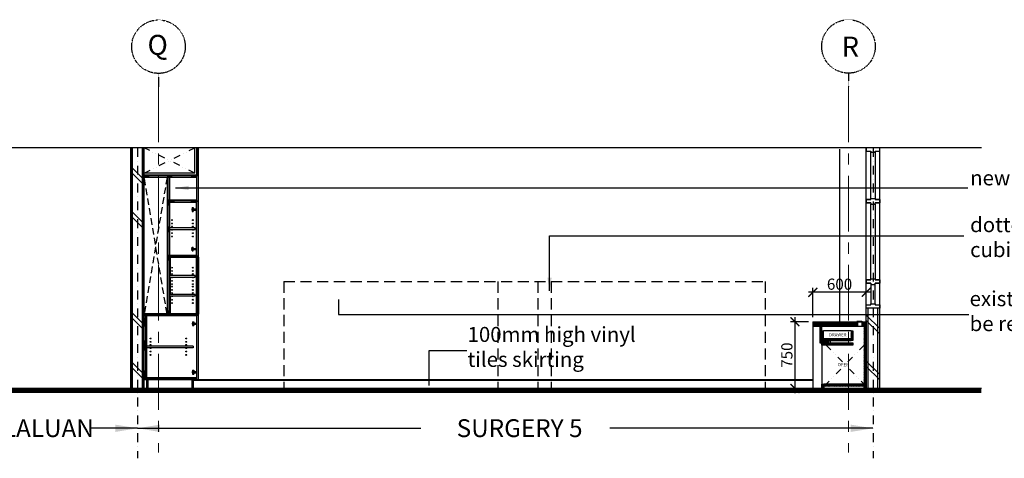
# Model space of a CAD drawing. Units: inches. Extents: x 148368 to 505654, y 37750 to 267518.
# Drawn here: x 174212 to 185257, y 104199 to 109119 of the extents above; entities that cross this region are included whole.
import ezdxf

# ---------------------------------------------------------------- set-up
doc = ezdxf.new("R2010")
doc.units = ezdxf.units.IN
doc.header["$MEASUREMENT"] = 0
for name, pattern in [('ACAD_ISO03W100', [30, 12, -18]), ('CENTER', [2, 1.25, -0.25, 0.25, -0.25]), ('DASHDOT', [1, 0.5, -0.25, 0, -0.25]), ('DASHED2', [0.375, 0.25, -0.125]), ('DIVIDE', [1.25, 0.5, -0.25, 0, -0.25, 0, -0.25])]:
    doc.linetypes.add(name, pattern=pattern)
for name, color, linetype in [('ar-arrow', 9, 'Continuous'), ('ar-door', 4, 'Continuous'), ('ar-hatch', 8, 'Continuous'), ('ar-spec', 7, 'Continuous'), ('ar-text', 2, 'Continuous'), ('cabinet', 2, 'Continuous'), ('crrp-hatch wall', 8, 'Continuous'), ('FIXTURES', 4, 'Continuous'), ('FR', 5, 'Continuous'), ('FURNITURE', 6, 'Continuous'), ('HATCH', 8, 'Continuous'), ('NEW WALL', 1, 'Continuous'), ('P3', 6, 'Continuous'), ('SPEC-TM20', 7, 'Continuous'), ('TEXT SPECT', 7, 'Continuous'), ('WALL', 3, 'Continuous')]:
    doc.layers.add(name, color=color, linetype=linetype)
doc.layers.add('grid line', color=8, linetype='CENTER', lineweight=0)
doc.styles.add('cen', font='GOTHIC.TTF')
doc.styles.add('CTBP-25', font='GOTHIC.TTF')
doc.styles.add('CtGt', font='GOTHIC.TTF')
doc.styles.add('DIM', font='isocp.shx')
doc.styles.add('TEXT', font='ROMANS.SHX', dxfattribs={"width": 0.85, "height": 300})
doc.dimstyles.new('125', dxfattribs={"dimtxt": 300, "dimasz": 250, "dimexe": 150, "dimexo": 150, "dimgap": 50, "dimtad": 1, "dimdec": 0, "dimzin": 0, "dimdsep": 46, "dimtxsty": 'DIM', "dimblk": 'ARCHTICK', "dimcen": 0, "dimdle": 150, "dimclrd": 14, "dimclre": 14, "dimclrt": 7, "dimadec": 0, "dimazin": 0, "dimtfac": 0.5, "dimtdec": 0, "dimtofl": 0, "dimtmove": 2, "dimatfit": 3, "dimfxl": 1, "dimtolj": 1, "dimtzin": 0, "dimarcsym": 0})
doc.dimstyles.new('25', dxfattribs={"dimtxt": 60, "dimasz": 25, "dimexe": 50, "dimexo": 25, "dimgap": 0, "dimtad": 0, "dimdec": 0, "dimzin": 0, "dimdsep": 46, "dimtxsty": 'DIM', "dimblk": 'ARCHTICK', "dimcen": 0, "dimdle": 25, "dimclrd": 8, "dimclre": 8, "dimclrt": 6, "dimadec": 0, "dimazin": 0, "dimtfac": 0.5, "dimtdec": 0, "dimtofl": 0, "dimtmove": 2, "dimatfit": 3, "dimfxl": 1, "dimtolj": 1, "dimtzin": 0, "dimarcsym": 0})
doc.dimstyles.new('dim scale 200', dxfattribs={"dimtxt": 125, "dimasz": 100, "dimexe": 50, "dimexo": 50, "dimgap": 25, "dimtad": 1, "dimdec": 0, "dimzin": 0, "dimdsep": 46, "dimtxsty": 'cen', "dimblk1": 'ARCHTICK', "dimblk2": 'ARCHTICK', "dimsah": 1, "dimcen": 0, "dimdle": 50, "dimclrd": 256, "dimclre": 256, "dimclrt": 6, "dimadec": 0, "dimazin": 0, "dimtfac": 0.5, "dimtdec": 0, "dimtofl": 0, "dimtmove": 2, "dimatfit": 3, "dimfxl": 1, "dimtolj": 1, "dimtzin": 0, "dimarcsym": 0})
pattern_1 = [(45, (-74068.515, -45012.49), (-8.83883476, 8.83883476), [])]
pattern_2 = [(45, (-62347.061, -36642.4896), (-2.65165043, 2.65165043), [])]
pattern_3 = [(135, (459091.117, -32819.973), (4.41941738, 4.41941738), [])]

# ---------------------------------------------------------------- blocks, each defined once
blk = doc.blocks.new('HATCHWALL')
at = {"layer": 'crrp-hatch wall'}
for p, q in [((0, 0), (150, 150)), ((0, -59), (150, 91))]:
    blk.add_line(p, q, dxfattribs=at)
blk = doc.blocks.new('_ArchTick')
at = {"color": 0, "linetype": 'ByBlock', "const_width": 0.15}
blk.add_lwpolyline([(-0.5, -0.5), (0.5, 0.5)], dxfattribs=at)
blk = doc.blocks.new('*D716')
at = {"layer": 'Defpoints', "color": 0}
for p in [(183109, 106061), (183109, 105731), (183709, 105731)]:
    blk.add_point(p, dxfattribs=at)
at = {"layer": 'HATCH', "lineweight": -2}
for p, q in [((183759, 106061), (183059, 106061)), ((183109, 105781), (183109, 106111)), ((183709, 105781), (183709, 106111))]:
    blk.add_line(p, q, dxfattribs=at)
at = {"layer": 'HATCH', "lineweight": -2, "xscale": 100, "yscale": 100, "zscale": 100, "rotation": 180}
blk.add_blockref('_ArchTick', (183109, 106061), dxfattribs=at)
at = {"layer": 'HATCH', "lineweight": -2, "xscale": 100, "yscale": 100, "zscale": 100}
blk.add_blockref('_ArchTick', (183709, 106061), dxfattribs=at)
at = {"layer": 'HATCH', "color": 6, "insert": (183409, 106152), "char_height": 125, "attachment_point": 5, "style": 'cen'}
blk.add_mtext('\\A1;600', dxfattribs=at)
blk = doc.blocks.new('*D717')
at = {"layer": 'Defpoints', "color": 0}
for p in [(183109, 105731), (182909, 104981), (183109, 104981)]:
    blk.add_point(p, dxfattribs=at)
at = {"layer": 'HATCH', "lineweight": -2}
for p, q in [((183059, 105731), (182859, 105731)), ((182909, 105781), (182909, 104931)), ((183059, 104981), (182859, 104981))]:
    blk.add_line(p, q, dxfattribs=at)
at = {"layer": 'HATCH', "lineweight": -2, "xscale": 100, "yscale": 100, "zscale": 100}
for p, rotation in [((182909, 105731), 90), ((182909, 104981), 270)]:
    blk.add_blockref('_ArchTick', p, dxfattribs=dict(at, rotation=rotation))
at = {"layer": 'HATCH', "color": 6, "insert": (182818, 105356), "char_height": 125, "attachment_point": 5, "rotation": 90, "style": 'cen'}
blk.add_mtext('\\A1;750', dxfattribs=at)

msp = doc.modelspace()

# ---------------------------------------------------------------- hatches: boundary and pattern name
at = {"layer": 'cabinet'}
h = msp.add_hatch(dxfattribs=at)
h.set_pattern_fill('ANSI31', color=8, scale=50, style=0)
h.set_pattern_definition(pattern_3)
h.paths.add_polyline_path([(175894.30824, 106450.20133), (175900.30824, 106450.20133), (175900.30824, 106246.95133), (175894.30824, 106246.95133)])
h.paths.add_polyline_path([(175894.30824, 106228.95133), (175900.30824, 106228.95133), (175900.30824, 106034.45133), (175894.30824, 106034.45133)])
h = msp.add_hatch(dxfattribs=at)
h.set_pattern_fill('ANSI31', color=8, scale=50, style=0)
h.set_pattern_definition(pattern_3)
h.paths.add_polyline_path([(175894.30824, 106016.45133), (175900.30824, 106016.45133), (175900.30824, 105820.20133), (175894.30824, 105820.20133)])
h = msp.add_hatch(dxfattribs=at)
h.set_pattern_fill('ANSI31', color=8, scale=50, style=0)
h.set_pattern_definition(pattern_3)
h.paths.add_polyline_path([(176194.30824, 105081.45132), (176194.30824, 105100.20132), (175634.30824, 105100.20132), (175634.30824, 105081.45132)])
at = {"layer": 'HATCH'}
h = msp.add_hatch(dxfattribs=at)
h.set_pattern_fill('ANSI31', color=256, scale=50, style=0)
h.set_pattern_definition([(135, (416287.5177, -23359.2504), (4.41941738, 4.41941738), [])])
h.paths.add_polyline_path([(176219.30824, 107373.95133), (176201.30824, 107373.95133), (176201.30824, 107681.45133), (176219.30824, 107681.45133)])
h = msp.add_hatch(dxfattribs=at)
h.set_pattern_fill('ANSI31', color=256, scale=100, style=0)
h.set_pattern_definition(pattern_1)
h.paths.add_polyline_path([(183659.30824, 105731.45133), (183659.30824, 105681.45133), (183709.30824, 105681.45133), (183709.30824, 105731.45133)])
h.paths.add_polyline_path([(183609.30824, 105681.45133), (183609.30824, 105731.45133), (183109.30824, 105731.45133), (183109.30824, 105681.45133)])
h = msp.add_hatch(dxfattribs=at)
h.set_pattern_fill('ANSI31', color=256, scale=30, style=0)
h.set_pattern_definition(pattern_2)
h.paths.add_polyline_path([(183209.30824, 105681.45133), (183188.99574, 105681.45133), (183188.99574, 105493.95133), (183209.30824, 105493.95133), (183209.30824, 105513.95133)])
h = msp.add_hatch(dxfattribs=at)
h.set_pattern_fill('ANSI31', color=256, scale=30, style=0)
h.set_pattern_definition(pattern_2)
h.paths.add_polyline_path([(183539.30824, 105538.95133), (183545.30824, 105538.95133), (183545.30824, 105523.95133), (183539.30824, 105523.95133), (183539.30824, 105518.95133), (183559.30824, 105518.95133), (183559.30824, 105630.20132), (183539.30824, 105630.20132)])
h.paths.add_polyline_path([(183545.30824, 105523.95133), (183545.30824, 105538.95133), (183539.30824, 105538.95133), (183229.30824, 105538.95133), (183223.30824, 105538.95133), (183223.30824, 105523.95133), (183434.31749, 105523.95133)])
h.paths.add_polyline_path([(183229.30824, 105630.20132), (183209.30824, 105630.20132), (183209.30824, 105518.95133), (183229.30824, 105518.95133), (183229.30824, 105523.95133), (183223.30824, 105523.95133), (183223.30824, 105538.95133), (183229.30824, 105538.95133)])
h = msp.add_hatch(dxfattribs=at)
h.set_pattern_fill('ANSI31', color=256, scale=100, style=0)
h.set_pattern_definition(pattern_1)
h.paths.add_polyline_path([(183684.30824, 105031.45133), (183709.30824, 105031.45133), (183709.30824, 105681.45133), (183684.30824, 105681.45133)])
h = msp.add_hatch(dxfattribs=at)
h.set_pattern_fill('ANSI31', color=256, scale=100, style=0)
h.set_pattern_definition([(45, (-74118.515, -45012.49), (-8.83883476, 8.83883476), [])])
h.paths.add_polyline_path([(183559.30824, 105468.95133), (183559.30824, 105493.95133), (183209.30824, 105493.95133), (183209.30824, 105468.95133)])
h = msp.add_hatch(dxfattribs=at)
h.set_pattern_fill('ANSI31', color=256, scale=100, style=0)
h.set_pattern_definition([(45, (-62297.061, -36642.49), (-8.83883476, 8.83883476), [])])
h.paths.add_polyline_path([(183684.30824, 105031.45133), (183234.30824, 105031.45133), (183234.30824, 105006.45133), (183684.30824, 105006.45133)])

# ---------------------------------------------------------------- linework, layer by layer
at = {"color": 3, "const_width": 50}
msp.add_lwpolyline([(185001.08873, 104956.45133), (164589.11834, 104956.45133)], dxfattribs=at)
at = {"layer": 'ar-door', "color": 11}
for p, q in [((183759.30824, 107113.12245, 0), (183759.30824, 107631.46449, 0)), ((183759.30824, 106213.12245, 0), (183759.30824, 107050.12245, 0)), ((183759.30824, 106150.12245, 0), (183759.30824, 105931.62245, 0))]:
    msp.add_line(p, q, dxfattribs=at)
at = {"layer": 'ar-door', "color": 11, "linetype": 'Continuous'}
for p, q in [((183809.30824, 107631.46449, 0), (183809.30824, 107113.12245, 0)), ((183809.30824, 107050.12245, 0), (183809.30824, 106213.12245, 0)), ((183809.30824, 105931.62245, 0), (183809.30824, 106150.12245, 0))]:
    msp.add_line(p, q, dxfattribs=at)
at = {"layer": 'ar-door', "color": 4}
msp.add_lwpolyline([(183859.30824, 107644.46449), (183859.30824, 107681.46449), (183709.30824, 107681.46449), (183709.30824, 107644.46449), (183759.30824, 107644.46449), (183759.30824, 107631.46449), (183809.30824, 107631.46449), (183809.30824, 107644.46449)], close=True, dxfattribs=at)
at = {"layer": 'ar-door', "color": 4, "elevation": 0}
for points in [[(183759.30824, 107063.12245), (183709.30824, 107063.12245), (183709.30824, 107100.12245), (183759.30824, 107100.12245), (183759.30824, 107113.12245), (183809.30824, 107113.12245), (183809.30824, 107100.12245), (183859.30824, 107100.12245), (183859.30824, 107063.12245), (183809.30824, 107063.12245)], [(183759.30824, 107100.12245), (183709.30824, 107100.12245), (183709.30824, 107063.12245), (183759.30824, 107063.12245), (183759.30824, 107050.12245), (183809.30824, 107050.12245), (183809.30824, 107063.12245), (183859.30824, 107063.12245), (183859.30824, 107100.12245), (183809.30824, 107100.12245)], [(183759.30824, 106163.12245), (183709.30824, 106163.12245), (183709.30824, 106200.12245), (183759.30824, 106200.12245), (183759.30824, 106213.12245), (183809.30824, 106213.12245), (183809.30824, 106200.12245), (183859.30824, 106200.12245), (183859.30824, 106163.12245), (183809.30824, 106163.12245)], [(183759.30824, 106200.12245), (183709.30824, 106200.12245), (183709.30824, 106163.12245), (183759.30824, 106163.12245), (183759.30824, 106150.12245), (183809.30824, 106150.12245), (183809.30824, 106163.12245), (183859.30824, 106163.12245), (183859.30824, 106200.12245), (183809.30824, 106200.12245)]]:
    msp.add_lwpolyline(points, dxfattribs=at)
msp.add_lwpolyline([(183859.30824, 105918.62245), (183859.30824, 105881.62245), (183709.30824, 105881.62245), (183709.30824, 105918.62245), (183759.30824, 105918.62245), (183759.30824, 105931.62245), (183809.30824, 105931.62245), (183809.30824, 105918.62245)], close=True, dxfattribs=at)
at = {"layer": 'ar-hatch'}
for p, q in [((175653.05824, 105081.45132, 0), (175634.30824, 104981.45132, 0)), ((175634.30824, 105081.45132, 0), (175653.05824, 104981.45132, 0)), ((176163.05824, 105081.45132), (176144.30824, 104981.45132)), ((176144.30824, 105081.45132), (176163.05824, 104981.45132))]:
    msp.add_line(p, q, dxfattribs=at)
at = {"layer": 'ar-hatch', "linetype": 'DASHDOT', "ltscale": 200, "elevation": 0}
for points in [[(175534.30824, 107681.45133), (175534.30824, 104198.64212)], [(183784.30824, 107681.45133), (183784.30824, 104198.64212)]]:
    msp.add_lwpolyline(points, dxfattribs=at)
at = {"layer": 'cabinet', "color": 9}
for p, q in [((176176.30824, 107398.95133, 0), (176176.30824, 107681.45133, 0)), ((176176.30824, 107398.95133, 0), (175609.30824, 107398.95133)), ((176201.30824, 107373.95133), (175869.30824, 107373.95133))]:
    msp.add_line(p, q, dxfattribs=at)
at = {"layer": 'cabinet'}
for p, q in [((176201.30824, 107373.95133), (176201.30824, 107681.45133)), ((176219.30824, 107373.95133), (176219.30824, 107681.45133)), ((176189.30824, 107369.95133, 0), (175609.30824, 107369.95133, 0)), ((176189.30824, 107373.95133, 0), (175869.30824, 107373.95133, 0)), ((176189.30824, 107348.95133, 0), (176189.30824, 107373.95133, 0)), ((176201.30824, 107373.95133), (176219.30824, 107373.95133)), ((176189.30824, 107352.95133, 0), (175609.30824, 107352.95133, 0)), ((176189.30824, 107348.95133, 0), (175609.30824, 107348.95133, 0)), ((175865.30824, 107348.95133, 0), (175865.30824, 105820.20133, 0)), ((175869.30824, 107348.95133, 0), (175869.30824, 105820.20133, 0)), ((175890.30824, 107348.95133, 0), (175890.30824, 105820.20133, 0)), ((175894.30824, 107348.95133, 0), (175894.30824, 105820.20133, 0)), ((176194.30824, 107348.95133), (176189.30824, 107348.95133)), ((176189.30824, 107093.95133, 0), (175894.30824, 107093.95133, 0)), ((176194.30824, 107093.95133, 0), (175894.30824, 107093.95133, 0)), ((176189.30824, 107089.95133, 0), (175894.30824, 107089.95133, 0)), ((176189.30824, 107072.95133, 0), (175894.30824, 107072.95133, 0)), ((176189.30824, 107068.95133, 0), (175894.30824, 107068.95133, 0)), ((176189.30824, 107068.95133, 0), (176189.30824, 107093.95133, 0)), ((176194.30824, 107081.45133, 0), (176219.30824, 107081.45133, 0)), ((176189.30824, 106475.20133, 0), (175894.30824, 106475.20133, 0)), ((176189.30824, 106463.20133, 0), (176189.30824, 106475.20133, 0)), ((176194.30824, 106475.20133, 0), (176189.30824, 106475.20133, 0)), ((176189.30824, 106475.20133, 0), (176189.30824, 106450.20133, 0)), ((176189.30824, 106471.20133, 0), (175894.30824, 106471.20133, 0)), ((176189.30824, 106454.20133, 0), (175894.30824, 106454.20133, 0)), ((176189.30824, 106450.20133, 0), (175894.30824, 106450.20133, 0)), ((176194.30824, 106450.20133, 0), (175894.30824, 106450.20133, 0)), ((175869.30824, 105820.20133, 0), (175609.30824, 105820.20133, 0)), ((175869.30824, 105816.20133, 0), (175609.30824, 105816.20133, 0)), ((176189.30824, 105820.20133, 0), (175890.30824, 105820.20133, 0)), ((176189.30824, 105816.20133, 0), (175890.30824, 105816.20133, 0)), ((176189.30824, 105808.20133, 0), (176189.30824, 105820.20133, 0)), ((176194.30824, 105820.20133, 0), (176189.30824, 105820.20133, 0)), ((176189.30824, 105820.20133, 0), (176189.30824, 105795.20133, 0)), ((176189.30824, 105799.20133, 0), (175609.30824, 105799.20133, 0)), ((176194.30824, 105795.20133, 0), (175609.30824, 105795.20133, 0)), ((176189.30824, 105795.20133, 0), (175869.30824, 105795.20133, 0)), ((175628.05824, 105081.45132, 0), (176194.30824, 105081.45132, 0)), ((176194.30824, 105100.20132, 0), (175634.30824, 105100.20132, 0))]:
    msp.add_line(p, q, dxfattribs=at)
at = {"layer": 'cabinet', "color": 6}
for p, q in [((176194.30824, 106468.95133), (176194.30824, 107081.45133)), ((176219.30824, 106468.95133), (176219.30824, 107081.45133, 0)), ((176219.30824, 106456.45133, 0), (176194.30824, 106456.45133, 0))]:
    msp.add_line(p, q, dxfattribs=at)
at = {"layer": 'cabinet', "color": 3}
for p, q in [((175609.30824, 105782.70132), (175609.30824, 105801.45132)), ((183209.30824, 105630.20132, 0), (183229.30824, 105630.20132)), ((183209.30824, 105518.95133), (183209.30824, 105630.20132, 0)), ((183229.30824, 105538.95133), (183229.30824, 105630.20132)), ((183539.30824, 105630.20132, 0), (183559.30824, 105630.20132, 0)), ((183539.30824, 105630.20132, 0), (183539.30824, 105538.95133, 0)), ((183559.30824, 105630.20132, 0), (183559.30824, 105518.95133, 0)), ((183559.30824, 105518.95133), (183559.30824, 105630.20132, 0)), ((183209.30824, 105518.95133), (183229.30824, 105518.95133)), ((183209.30824, 105493.95133), (183559.30824, 105493.95133)), ((183229.30824, 105538.95133), (183223.30824, 105538.95133)), ((183223.30824, 105538.95133), (183223.30824, 105523.95133)), ((183223.30824, 105523.95133), (183434.31749, 105523.95133)), ((183539.30824, 105538.95133), (183229.30824, 105538.95133)), ((183545.30824, 105523.95133), (183229.30824, 105523.95133)), ((183539.30824, 105538.95133, 0), (183545.30824, 105538.95133, 0)), ((183559.30824, 105518.95133, 0), (183539.30824, 105518.95133, 0)), ((183545.30824, 105538.95133, 0), (183545.30824, 105523.95133, 0)), ((176158.68324, 105457.07632, 0), (175634.30824, 105457.07632, 0)), ((176158.68324, 105438.32632, 0), (175634.30824, 105438.32632, 0)), ((176158.68324, 105457.07632), (176158.68324, 105438.32632)), ((183684.30824, 105031.45133), (183234.30824, 105031.45133)), ((183684.30824, 105006.45133), (183234.30824, 105006.45133))]:
    msp.add_line(p, q, dxfattribs=at)
at = {"layer": 'cabinet'}
for points in [[(185001.08873, 107681.45133), (164589.11834, 107681.45133)], [(185001.08873, 104981.45133), (164589.11834, 104981.45133)]]:
    msp.add_lwpolyline(points, dxfattribs=at)
at = {"layer": 'cabinet', "elevation": 0}
for points in [[(176194.30824, 107348.95133), (176194.30824, 107373.95133), (175609.30824, 107373.95133)], [(176194.30824, 106475.20133), (176194.30824, 106450.20133)], [(176194.30824, 105820.20133), (176194.30824, 105795.20133)], [(175628.05824, 105081.45132), (175628.05824, 105795.20133)], [(175634.30824, 105795.20133), (175634.30824, 105081.45132)], [(183539.30824, 105630.20132), (183229.30824, 105630.20132)], [(183209.30824, 105518.95133), (183539.30824, 105518.95133)]]:
    msp.add_lwpolyline(points, dxfattribs=at)
at = {"layer": 'cabinet', "color": 6, "elevation": 0}
for points in [[(176219.30824, 107368.95133), (176194.30824, 107368.95133), (176194.30824, 107081.45133), (176219.30824, 107081.45133)], [(176194.30824, 106468.95133), (176219.30824, 106468.95133), (176219.30824, 107081.45133), (176194.30824, 107081.45133)], [(176194.30824, 106456.45133), (176219.30824, 106456.45133), (176219.30824, 105813.95133), (176194.30824, 105813.95133)]]:
    msp.add_lwpolyline(points, close=True, dxfattribs=at)
at = {"layer": 'cabinet', "linetype": 'DASHED2', "ltscale": 300, "elevation": 0}
for points in [[(175865.30824, 107348.95133), (175609.30824, 105820.20133)], [(175865.30824, 105820.20133), (175609.30824, 107348.95133)]]:
    msp.add_lwpolyline(points, dxfattribs=at)
at = {"layer": 'cabinet', "color": 3, "elevation": 0}
for points in [[(175894.30824, 106766.20133), (176179.30824, 106766.20133), (176179.30824, 106784.20133), (175894.30824, 106784.20133)], [(175894.30824, 106232.45133), (176179.30824, 106232.45133), (176179.30824, 106250.45133), (175894.30824, 106250.45133)], [(175894.30824, 106019.95133), (176179.30824, 106019.95133), (176179.30824, 106037.95133), (175894.30824, 106037.95133)], [(183559.30824, 105468.95133), (183209.30824, 105468.95133), (183209.30824, 105681.45133)], [(183684.30824, 105681.45133), (183684.30824, 105031.45133)], [(183709.30824, 105681.45133), (183709.30824, 105031.45133)], [(183229.30824, 105523.95133), (183229.30824, 105518.95133)], [(183229.30824, 105523.95133), (183229.30824, 105518.95133)], [(183539.30824, 105523.95133), (183539.30824, 105518.95133)], [(183559.30824, 105493.95133), (183559.30824, 105468.95133)], [(183709.30824, 104981.45133), (183684.30824, 104981.45133), (183684.30824, 105031.45133), (183709.30824, 105031.45133)]]:
    msp.add_lwpolyline(points, dxfattribs=at)
at = {"layer": 'cabinet', "color": 5, "elevation": 0}
for points in [[(175894.30824, 106450.20133), (175900.30824, 106450.20133), (175900.30824, 106246.95133), (175894.30824, 106246.95133)], [(175894.30824, 106228.95133), (175900.30824, 106228.95133), (175900.30824, 106034.45133), (175894.30824, 106034.45133)], [(175894.30824, 106016.45133), (175900.30824, 106016.45133), (175900.30824, 105820.20133), (175894.30824, 105820.20133)]]:
    msp.add_lwpolyline(points, close=True, dxfattribs=at)
at = {"layer": 'cabinet', "color": 6, "elevation": 0}
for points in [[(176219.30824, 105081.45132), (176219.30824, 105801.45133), (176194.30824, 105801.45133), (176194.30824, 105081.45132)], [(183109.30824, 105731.45133), (183609.30824, 105731.45133)], [(183109.30824, 105731.45133), (183109.30824, 104981.45133)], [(183609.30824, 105731.45133), (183609.30824, 105734.92359), (183601.30824, 105734.92359), (183601.30824, 105731.45133)], [(183609.30824, 105731.45133), (183609.30824, 105681.45133)], [(183659.30824, 105731.45133), (183659.30824, 105734.92359), (183667.30824, 105734.92359), (183667.30824, 105731.45133)], [(183659.30824, 105731.45133), (183709.30824, 105731.45133)], [(183659.30824, 105731.45133), (183659.30824, 105681.45133)], [(183709.30824, 105731.45133), (183709.30824, 105681.45133)], [(183109.30824, 105681.45133), (183609.30824, 105681.45133)], [(183659.30824, 105681.45133), (183709.30824, 105681.45133)], [(176194.30824, 105081.45132), (176219.30824, 105081.45132)], [(183109.30824, 104981.45133), (183684.30824, 104981.45133)]]:
    msp.add_lwpolyline(points, dxfattribs=at)
at = {"layer": 'cabinet', "color": 0, "elevation": 0}
for points in [[(183659.30824, 105734.92359), (183609.30824, 105734.92359)], [(183609.30824, 105731.45133), (183659.30824, 105731.45133)], [(183634.30824, 105731.45133), (183634.30824, 105734.92359)], [(183609.30824, 105681.45133), (183659.30824, 105681.45133)]]:
    msp.add_lwpolyline(points, dxfattribs=at)
at = {"layer": 'cabinet', "color": 3, "elevation": 0}
for points in [[(183209.30824, 105493.95133), (183309.30824, 105493.95133), (183309.30824, 105513.95133), (183209.30824, 105513.95133)], [(183209.30824, 105031.45133), (183234.30824, 105031.45133), (183234.30824, 104981.45133), (183209.30824, 104981.45133)], [(183709.30824, 104981.45133), (183684.30824, 104981.45133), (183684.30824, 105031.45133), (183709.30824, 105031.45133)]]:
    msp.add_lwpolyline(points, close=True, dxfattribs=at)
at = {"layer": 'cabinet', "linetype": 'ByBlock', "elevation": 0}
msp.add_lwpolyline([(183209.30824, 105481.45133), (183209.30824, 105031.45133)], dxfattribs=at)
at = {"layer": 'cabinet', "color": 8}
for centre in [(175921.07264, 106871.05814), (175921.07264, 106833.47612), (175921.07264, 106799.09057), (176155.77824, 106871.05814), (176155.77824, 106833.47612), (176155.77824, 106799.09057), (175921.07264, 106761.50855), (175921.07264, 106723.92653), (176155.77824, 106761.50855), (176155.77824, 106723.92653), (175921.07264, 106686.34452), (176155.77824, 106686.34452), (175921.07264, 106337.30814), (175921.07264, 106299.72612), (175921.07264, 106265.34057), (176155.77824, 106337.30814), (176155.77824, 106299.72612), (176155.77824, 106265.34057), (175921.07264, 106227.75855), (175921.07264, 106190.17653), (175921.07264, 106152.59452), (176155.77824, 106227.75855), (176155.77824, 106190.17653), (176155.77824, 106152.59452), (175921.07264, 106124.80814), (175921.07264, 106087.22612), (175921.07264, 106052.84057), (176155.77824, 106124.80814), (176155.77824, 106087.22612), (176155.77824, 106052.84057), (175921.07264, 106015.25855), (175921.07264, 105977.67653), (175921.07264, 105940.09452), (176155.77824, 106015.25855), (176155.77824, 105977.67653), (176155.77824, 105940.09452), (175681.20811, 105543.18313, 0), (175681.20811, 105505.60111, 0), (176081.17473, 105543.18313, 0), (176081.17473, 105505.60111, 0), (175681.20811, 105471.21557, 0), (175681.20811, 105433.63355, 0), (175681.20811, 105396.05153, 0), (176081.17473, 105471.21557, 0), (176081.17473, 105433.63355, 0), (176081.17473, 105396.05153, 0), (175681.20811, 105358.46951, 0), (176081.17473, 105358.46951, 0)]:
    msp.add_circle(centre, 4.69277, dxfattribs=at)
at = {"layer": 'cabinet', "color": 3}
msp.add_point((175609.30824, 105782.70132), dxfattribs=at)
at = {"layer": 'FIXTURES'}
for p, q in [((175944.30824, 107072.95133, 0), (175944.30824, 107089.95133, 0)), ((176139.30824, 107072.95133, 0), (176139.30824, 107089.95133, 0))]:
    msp.add_line(p, q, dxfattribs=at)
at = {"layer": 'FIXTURES', "color": 8}
for p, q in [((176143.26657, 106996.42681, 0), (176143.26657, 106983.92681, 0)), ((176143.26657, 106996.42681, 0), (176194.30824, 106996.42681, 0)), ((176143.26657, 106983.92681, 0), (176194.30824, 106983.92681, 0)), ((176147.43324, 107012.70133, 0), (176159.93324, 107012.70133, 0)), ((176147.43324, 107012.70133, 0), (176147.43324, 106996.42681, 0)), ((176147.43324, 107012.70133, 0), (176147.43324, 106996.42681, 0)), ((176147.43324, 106983.92681, 0), (176147.43324, 106968.95133, 0)), ((176147.43324, 106968.95133, 0), (176159.93324, 106968.95133, 0)), ((176159.93324, 107012.70133, 0), (176159.93324, 106996.42681, 0)), ((176159.93324, 106983.92681, 0), (176159.93324, 106968.95133, 0)), ((176143.26657, 106541.47584, 0), (176143.26657, 106553.97584, 0)), ((176143.26657, 106553.97584, 0), (176194.30824, 106553.97584, 0)), ((176143.26657, 106541.47584, 0), (176194.30824, 106541.47584, 0)), ((176147.43324, 106568.95133, 0), (176159.93324, 106568.95133, 0)), ((176147.43324, 106553.97584, 0), (176147.43324, 106568.95133, 0)), ((176147.43324, 106525.20133, 0), (176147.43324, 106541.47584, 0)), ((176147.43324, 106525.20133, 0), (176147.43324, 106541.47584, 0)), ((176147.43324, 106525.20133, 0), (176159.93324, 106525.20133, 0)), ((176159.93324, 106553.97584, 0), (176159.93324, 106568.95133, 0)), ((176159.93324, 106525.20133, 0), (176159.93324, 106541.47584, 0)), ((175609.30824, 105682.70132), (175628.05824, 105782.70132)), ((175628.05824, 105682.70132), (175609.30824, 105782.70132)), ((176147.95407, 105715.17681, 0), (176147.95407, 105702.67681, 0)), ((176147.95407, 105715.17681, 0), (176194.30824, 105715.17681, 0)), ((176147.95407, 105702.67681, 0), (176194.30824, 105702.67681, 0)), ((176152.12074, 105731.45132, 0), (176164.62074, 105731.45132, 0)), ((176152.12074, 105731.45132, 0), (176152.12074, 105715.17681, 0)), ((176152.12074, 105731.45132, 0), (176152.12074, 105715.17681, 0)), ((176152.12074, 105702.67681, 0), (176152.12074, 105687.70132, 0)), ((176164.62074, 105731.45132, 0), (176164.62074, 105715.17681, 0)), ((176164.62074, 105702.67681, 0), (176164.62074, 105687.70132, 0)), ((176152.12074, 105687.70132, 0), (176164.62074, 105687.70132, 0)), ((175609.30824, 105412.0518, 0), (175628.05824, 105512.0518, 0)), ((175628.05824, 105412.0518, 0), (175609.30824, 105512.0518, 0)), ((175628.05824, 105181.45132, 0), (175609.30824, 105081.45132, 0)), ((175609.30824, 105181.45132, 0), (175628.05824, 105081.45132, 0)), ((176147.95407, 105171.4268), (176147.95407, 105158.9268)), ((176147.95407, 105171.4268), (176194.30824, 105171.4268)), ((176147.95407, 105158.9268), (176194.30824, 105158.9268)), ((176152.12074, 105187.70132), (176164.62074, 105187.70132)), ((176152.12074, 105187.70132), (176152.12074, 105171.4268)), ((176152.12074, 105187.70132), (176152.12074, 105171.4268)), ((176152.12074, 105158.9268), (176152.12074, 105143.95132)), ((176164.62074, 105187.70132), (176164.62074, 105171.4268)), ((176164.62074, 105158.9268), (176164.62074, 105143.95132)), ((176152.12074, 105143.95132), (176164.62074, 105143.95132))]:
    msp.add_line(p, q, dxfattribs=at)
at = {"layer": 'FIXTURES', "color": 8, "elevation": 0}
for points in [[(183209.30824, 105513.95133), (183309.30824, 105493.95133)], [(183309.30824, 105513.95133), (183209.30824, 105493.95133)]]:
    msp.add_lwpolyline(points, dxfattribs=at)
at = {"layer": 'FIXTURES', "color": 8}
for centre in [(176153.68324, 107006.45133, 0), (176153.68324, 107006.45133, 0), (176153.68324, 106975.20133, 0), (176153.68324, 106975.20133, 0), (176153.68324, 106562.70133, 0), (176153.68324, 106562.70133, 0), (176153.68324, 106531.45133, 0), (176153.68324, 106531.45133, 0), (176158.37074, 105725.20132, 0), (176158.37074, 105725.20132, 0), (176158.37074, 105693.95132, 0), (176158.37074, 105693.95132, 0), (176158.37074, 105181.45132), (176158.37074, 105150.20132)]:
    msp.add_circle(centre, 2.34375, dxfattribs=at)
at = {"layer": 'FIXTURES'}
msp.add_point((175621.80824, 105511.66308, 0), dxfattribs=at)
at = {"layer": 'FR', "color": 8}
for p, q in [((175659.30824, 107352.95133, 0), (175609.30824, 107369.95133, 0)), ((175609.30824, 107352.95133, 0), (175659.30824, 107369.95133, 0)), ((175919.30824, 107352.95133, 0), (175869.30824, 107369.95133, 0)), ((175869.30824, 107352.95133, 0), (175919.30824, 107369.95133, 0)), ((176189.30824, 107352.95133, 0), (176139.30824, 107369.95133, 0)), ((176139.30824, 107352.95133, 0), (176189.30824, 107369.95133, 0)), ((175869.30824, 107093.95133, 0), (175890.30824, 107043.95133, 0)), ((175890.30824, 107093.95133, 0), (175869.30824, 107043.95133, 0)), ((175944.30824, 107072.95133, 0), (175894.30824, 107089.95133, 0)), ((175894.30824, 107072.95133, 0), (175944.30824, 107089.95133, 0)), ((176189.30824, 107072.95133, 0), (176139.30824, 107089.95133, 0)), ((176139.30824, 107072.95133, 0), (176189.30824, 107089.95133, 0)), ((175869.30824, 106793.20133, 0), (175890.30824, 106743.20133, 0)), ((175890.30824, 106793.20133), (175869.30824, 106743.20133, 0)), ((175869.30824, 106475.20133, 0), (175890.30824, 106425.20133, 0)), ((175890.30824, 106475.20133, 0), (175869.30824, 106425.20133, 0)), ((175944.30824, 106471.20133, 0), (175894.30824, 106454.20133, 0)), ((175894.30824, 106471.20133, 0), (175944.30824, 106454.20133, 0)), ((176189.30824, 106471.20133, 0), (176139.30824, 106454.20133, 0)), ((176139.30824, 106471.20133, 0), (176189.30824, 106454.20133, 0)), ((175659.30824, 105816.20133), (175609.30824, 105799.20133)), ((175609.30824, 105816.20133), (175659.30824, 105799.20133)), ((175869.30824, 105849.20133, 0), (175890.30824, 105799.20133, 0)), ((175890.30824, 105849.20133, 0), (175869.30824, 105799.20133, 0)), ((176189.30824, 105816.20133, 0), (176139.30824, 105799.20133, 0)), ((176139.30824, 105816.20133, 0), (176189.30824, 105799.20133, 0))]:
    msp.add_line(p, q, dxfattribs=at)
at = {"layer": 'FR'}
msp.add_line((176194.30824, 107068.95133, 0), (176189.30824, 107068.95133, 0), dxfattribs=at)
at = {"layer": 'FR', "color": 6}
for p, q in [((175609.30824, 105081.45132, 0), (175609.30824, 105801.45132, 0)), ((175628.05824, 105682.70132), (175609.30824, 105682.70132)), ((175628.05824, 105512.0518, 0), (175609.30824, 105512.0518, 0)), ((175628.05824, 105412.0518, 0), (175609.30824, 105412.0518, 0)), ((175609.30824, 105181.45132, 0), (175628.05824, 105181.45132, 0)), ((175609.30824, 105081.45132, 0), (175628.05824, 105081.45132, 0))]:
    msp.add_line(p, q, dxfattribs=at)
at = {"layer": 'FR', "color": 3, "elevation": 0}
for points in [[(175659.30824, 107369.95133), (175609.30824, 107369.95133), (175609.30824, 107352.95133), (175659.30824, 107352.95133)], [(175919.30824, 107369.95133), (175869.30824, 107369.95133), (175869.30824, 107352.95133), (175919.30824, 107352.95133)], [(176189.30824, 107369.95133), (176139.30824, 107369.95133), (176139.30824, 107352.95133), (176189.30824, 107352.95133)], [(175869.30824, 107093.95133), (175869.30824, 107043.95133), (175890.30824, 107043.95133), (175890.30824, 107093.95133)], [(175944.30824, 107089.95133), (175894.30824, 107089.95133), (175894.30824, 107072.95133), (175944.30824, 107072.95133)], [(176189.30824, 107089.95133), (176139.30824, 107089.95133), (176139.30824, 107072.95133), (176189.30824, 107072.95133)], [(175869.30824, 106793.20133), (175869.30824, 106743.20133), (175890.30824, 106743.20133), (175890.30824, 106793.20133)], [(175869.30824, 106475.20133), (175869.30824, 106425.20133), (175890.30824, 106425.20133), (175890.30824, 106475.20133)], [(175944.30824, 106471.20133), (175894.30824, 106471.20133), (175894.30824, 106454.20133), (175944.30824, 106454.20133)], [(176189.30824, 106471.20133), (176139.30824, 106471.20133), (176139.30824, 106454.20133), (176189.30824, 106454.20133)], [(176194.30824, 106456.45133), (176219.30824, 106456.45133), (176219.30824, 106451.45133), (176194.30824, 106451.45133)], [(175659.30824, 105816.20133), (175609.30824, 105816.20133), (175609.30824, 105799.20133), (175659.30824, 105799.20133)], [(175869.30824, 105849.20133), (175869.30824, 105799.20133), (175890.30824, 105799.20133), (175890.30824, 105849.20133)], [(176189.30824, 105816.20133), (176139.30824, 105816.20133), (176139.30824, 105799.20133), (176189.30824, 105799.20133)], [(176194.30824, 105813.95133), (176219.30824, 105813.95133), (176219.30824, 105818.95133), (176194.30824, 105818.95133)]]:
    msp.add_lwpolyline(points, close=True, dxfattribs=at)
at = {"layer": 'FR', "color": 6, "elevation": 0}
for points in [[(175890.30824, 107093.95133), (175869.30824, 107093.95133), (175869.30824, 107043.95133), (175890.30824, 107043.95133)], [(175890.30824, 106793.20133), (175869.30824, 106793.20133), (175869.30824, 106743.20133), (175890.30824, 106743.20133)], [(175890.30824, 106475.20133), (175869.30824, 106475.20133), (175869.30824, 106425.20133), (175890.30824, 106425.20133)], [(175890.30824, 105849.20133), (175869.30824, 105849.20133), (175869.30824, 105799.20133), (175890.30824, 105799.20133)], [(183188.99574, 105493.95133), (183209.30824, 105493.95133), (183209.30824, 105681.45133), (183188.99574, 105681.45133)], [(175653.05824, 105081.45132), (175634.30824, 105081.45132), (175634.30824, 104981.45132), (175653.05824, 104981.45132)], [(176163.05824, 105081.45132), (176144.30824, 105081.45132), (176144.30824, 104981.45132), (176163.05824, 104981.45132)]]:
    msp.add_lwpolyline(points, close=True, dxfattribs=at)
at = {"layer": 'FR', "color": 3, "elevation": 0}
msp.add_lwpolyline([(176206.80824, 106451.45133), (176206.80824, 105818.95133)], dxfattribs=at)
at = {"layer": 'FURNITURE', "color": 8, "linetype": 'DIVIDE', "ltscale": 150}
for p, q in [((176176.30824, 107398.95133, 0), (175609.30824, 107681.45133)), ((175609.30824, 107398.95133), (176176.30824, 107681.45133)), ((183684.30824, 105468.95133), (183259.30824, 105031.45133)), ((183259.30824, 105468.95133), (183684.30824, 105031.45133))]:
    msp.add_line(p, q, dxfattribs=at)
at = {"layer": 'grid line', "linetype": 'CENTER', "ltscale": 500}
for p, q in [((175769.30824, 108369.03299), (175769.30824, 104263.09234)), ((183509.30824, 108369.03299), (183509.30824, 104263.09234))]:
    msp.add_line(p, q, dxfattribs=at)
at = {"layer": 'HATCH', "linetype": 'DASHED2', "ltscale": 500, "elevation": 0}
for points in [[(177174.22884, 106181.45133), (182574.22884, 106181.45133)], [(177174.22884, 106181.45133), (177174.22884, 104981.45133)], [(179574.22884, 106181.45133), (179574.22884, 104981.45133)], [(180024.22884, 106181.45133), (180024.22884, 104981.45133)], [(180174.22884, 106181.45133), (180174.22884, 104981.45133)], [(182574.22884, 106181.45133), (182574.22884, 104981.45133)]]:
    msp.add_lwpolyline(points, dxfattribs=at)
at = {"layer": 'HATCH', "linetype": 'ByBlock', "elevation": 0}
for points in [[(175919.30824, 105081.45133), (183109.30824, 105081.45133)], [(176163.05824, 105076.38573), (183109.30824, 105076.38573)]]:
    msp.add_lwpolyline(points, dxfattribs=at)
at = {"layer": 'HATCH', "elevation": 0}
for points in [[(183234.30824, 105031.45133), (183209.30824, 104981.45133)], [(183209.30824, 105031.45133), (183234.30824, 104981.45133)], [(183709.30824, 105031.45133), (183684.30824, 104981.45133)], [(183684.30824, 105031.45133), (183709.30824, 104981.45133)]]:
    msp.add_lwpolyline(points, dxfattribs=at)
at = {"layer": 'NEW WALL'}
for p, q in [((175469.30824, 107681.45133), (175469.30824, 104981.45133)), ((175599.30824, 107681.45133), (175599.30824, 104981.45133))]:
    msp.add_line(p, q, dxfattribs=at)
at = {"layer": 'TEXT SPECT', "linetype": 'ACAD_ISO03W100', "ltscale": 0.05}
for p, q in [((175769.30824, 108516.49782), (175769.30824, 108366.49782)), ((183509.30824, 108519.03299), (183509.30824, 108369.03299))]:
    msp.add_line(p, q, dxfattribs=at)
for centre in [(175769.30824, 108816.49782), (183509.30824, 108819.03299)]:
    msp.add_circle(centre, 300, dxfattribs=at)
at = {"layer": 'WALL', "color": 0, "ltscale": 0.05}
for p, q in [((175459.30824, 104981.45133), (175459.30824, 107681.45133)), ((175609.30824, 104981.45133), (175609.30824, 107681.45133)), ((183709.30824, 104981.45133), (183709.30824, 107681.45133)), ((183859.30824, 104981.45133), (183859.30824, 107681.45133))]:
    msp.add_line(p, q, dxfattribs=at)
at = {"layer": 'WALL', "ltscale": 0.05}
for p, q in [((175479.30824, 104981.45133), (175479.30824, 107681.45133)), ((175589.30824, 104981.45133), (175589.30824, 107681.45133)), ((176219.30824, 105081.45133), (176219.30824, 107681.45133)), ((183409.30824, 107668.01414), (183409.30824, 105731.45133)), ((183729.30824, 104981.45133), (183729.30824, 105881.62245)), ((183839.30824, 104981.45133), (183839.30824, 105881.62245))]:
    msp.add_line(p, q, dxfattribs=at)

# ---------------------------------------------------------------- block references
at = {"layer": 'crrp-hatch wall', "xscale": -1}
for p in [(175609.30824, 107321.47916), (175609.30824, 106827.54053), (175609.30824, 105695.41603), (183859.30824, 105653.96446), (175609.30824, 105138.94009), (183859.30824, 105138.94009)]:
    msp.add_blockref('HATCHWALL', p, dxfattribs=at)

# ---------------------------------------------------------------- texts
at = {"layer": 'ar-spec', "char_height": 168, "attachment_point": 1, "style": 'TEXT'}
for s, insert, width in [('new cabinet to detail', (184873.53646, 107428.37938), 3023.5689258), ('dotted line indecated new cubical by others', (184873.53646, 106903.61629), 3172.5020194), ('existing cabinet to be remove', (184868.09811, 106073.44658), 1962.9531), ('100mm high vinyl tiles skirting', (179236.47058, 105672.36506), 1962.9530877)]:
    msp.add_mtext(s, dxfattribs=dict(at, insert=insert, width=width))
at = {"layer": 'ar-text', "linetype": 'Continuous', "char_height": 200, "width": 7036.4096062, "attachment_point": 2, "style": 'TEXT'}
for s, insert in [('{\\C2;LALUAN}', (174534.16451, 104636.7431, 0)), ('{\\C2;SURGERY }5', (179820.11927, 104636.7431, 0))]:
    msp.add_mtext(s, dxfattribs=dict(at, insert=insert))
at = {"layer": 'P3', "style": 'CtGt'}
for s, p in [('Q', (175646.51269, 108723.84541)), ('R', (183432.7494, 108704.14415))]:
    msp.add_text(s, height=225, dxfattribs=at).set_placement(p)
at = {"layer": 'SPEC-TM20', "style": 'CTBP-25'}
for s, p in [('DRAWER', (183289.805, 105566.18685)), ('OPEN', (183386.96019, 105231.38365))]:
    msp.add_text(s, height=35.84, dxfattribs=at).set_placement(p)

# ---------------------------------------------------------------- dimensions: what is measured, and where the dimension line sits
at = {"layer": 'HATCH'}
dim = msp.add_linear_dim(base=(183109.18927, 106060.93154), p1=(183709.18927, 105731.45133), p2=(183109.18927, 105731.45133), dimstyle='dim scale 200', dxfattribs=at)
dim.commit()
dim.dimension.update_dxf_attribs({"geometry": '*D716', "text_midpoint": (183409.18927, 106151.57566)})
dim = msp.add_linear_dim(base=(182908.57727, 104981.45133), p1=(183109.18927, 105731.45133), p2=(183109.18927, 104981.45133), angle=90, dimstyle='dim scale 200', dxfattribs=at)
dim.commit()
dim.dimension.update_dxf_attribs({"geometry": '*D717', "text_midpoint": (182817.93315, 105356.45133)})

# ---------------------------------------------------------------- leaders
at = {"layer": 'ar-arrow'}
for points in [[(175534.11926, 104535.38805, 0), (175007.03234, 104535.38805, 0)], [(175534.68379, 104535.38805, 0), (178713.41172, 104535.38805, 0)], [(183784.11926, 104535.38805, 0), (180832.52562, 104535.38805, 0)]]:
    msp.add_leader(points, dimstyle='125', dxfattribs=at)
at = {"layer": 'ar-spec', "color": 8}
for points in [[(175959.30824, 107231.45133), (184846.7335, 107231.45133)], [(180156.18769, 106076.40877), (180156.15605, 106692.9965), (184804.25813, 106692.9965)]]:
    msp.add_leader(points, dimstyle='25', override={"dimasz": 150}, dxfattribs=at)
for points in [[(177788.42307, 105981.45133), (177788.42146, 105810.21027), (184860.64461, 105810.21027)], [(178804.05886, 105014.09291), (178804.05442, 105409.12875), (179229.01709, 105409.12875)]]:
    msp.add_leader(points, dimstyle='25', dxfattribs=at)

doc.saveas('drawing.dxf')
